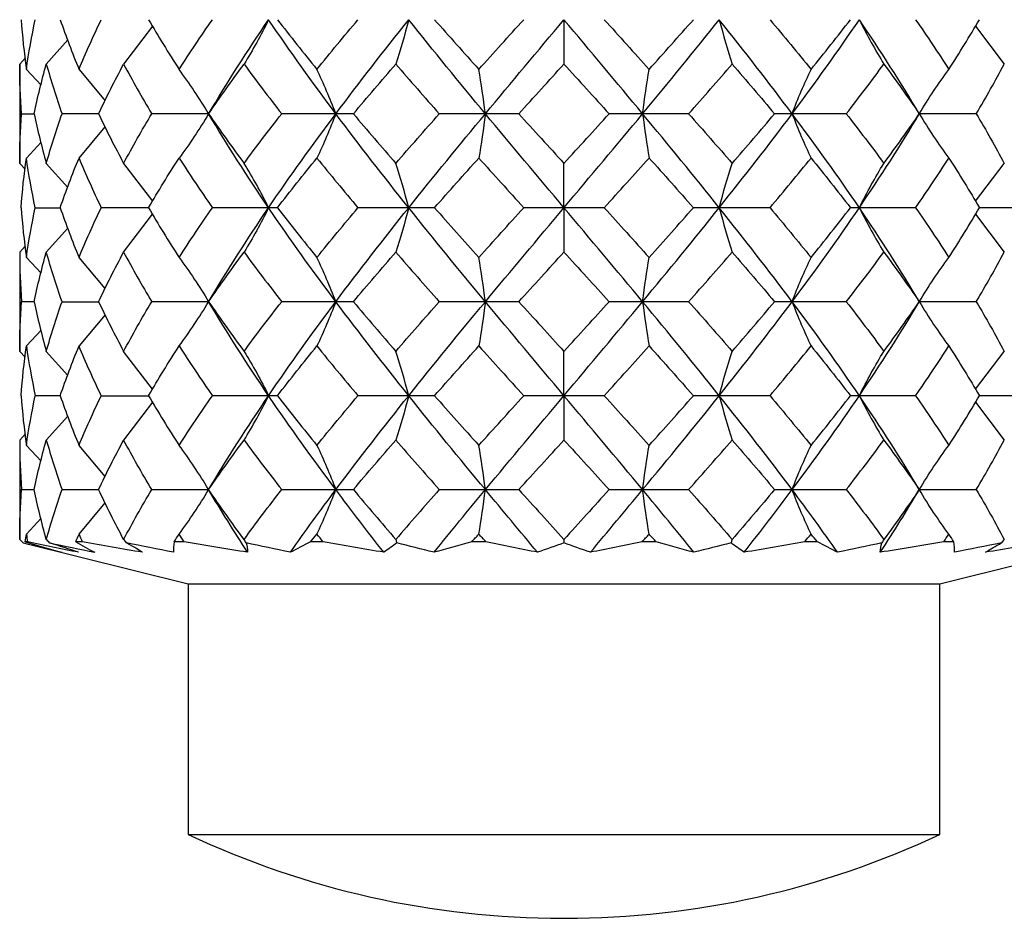
# Model space of a CAD drawing. Units: millimetres. Extents: x 12016 to 37473, y -9451 to -5016.
# Drawn here: x 12204 to 12210, y -7483 to -7478 of the extents above; entities that cross this region are included whole.
import ezdxf

# ---------------------------------------------------------------- set-up
doc = ezdxf.new("R2010")
doc.units = ezdxf.units.MM
doc.header["$LTSCALE"] = 10

msp = doc.modelspace()

# ---------------------------------------------------------------- linework, layer by layer
at = {"color": 7, "linetype": 'Continuous', "lineweight": 25}
for p, q in [((12205.209241, -7478.109108), (12205.036493, -7478.335689)), ((12210.13611, -7478.109108), (12210.308857, -7478.335689)), ((12204.573658, -7478.335689), (12204.702623, -7478.191797)), ((12204.447236, -7478.300607), (12204.414175, -7478.335689)), ((12204.414175, -7478.335689), (12204.414175, -7478.930247)), ((12204.542559, -7478.462893), (12204.454293, -7478.367921)), ((12204.76933, -7478.367921), (12204.926221, -7478.555049)), ((12204.425401, -7478.633604), (12204.500824, -7478.633604)), ((12204.88673, -7478.633604), (12204.667843, -7478.633604)), ((12205.545344, -7478.633604), (12205.20442, -7478.633604)), ((12206.306845, -7478.633604), (12205.982606, -7478.633604)), ((12206.412196, -7478.633604), (12206.306845, -7478.633604)), ((12207.202042, -7478.633604), (12206.926228, -7478.633604)), ((12207.402433, -7478.633604), (12207.202042, -7478.633604)), ((12208.143308, -7478.633604), (12207.942918, -7478.633604)), ((12208.419122, -7478.633604), (12208.143308, -7478.633604)), ((12209.038506, -7478.633604), (12208.933154, -7478.633604)), ((12209.362745, -7478.633604), (12209.038506, -7478.633604)), ((12210.140931, -7478.633604), (12209.800006, -7478.633604)), ((12204.76933, -7478.898181), (12204.926223, -7478.711829)), ((12204.542562, -7478.8036), (12204.454293, -7478.898181)), ((12204.447248, -7478.965339), (12204.414175, -7478.930247)), ((12204.70264, -7479.074146), (12204.573658, -7478.930247)), ((12205.036493, -7478.930247), (12205.209248, -7479.156817)), ((12210.136103, -7479.156817), (12210.308857, -7478.930247)), ((12204.507655, -7479.195506), (12204.656645, -7479.195506)), ((12205.185415, -7479.195506), (12204.90202, -7479.195506)), ((12205.904323, -7479.195506), (12205.567596, -7479.195506)), ((12205.957656, -7479.195506), (12205.904323, -7479.195506)), ((12206.742998, -7479.195506), (12206.439231, -7479.195506)), ((12206.897774, -7479.195506), (12206.742998, -7479.195506)), ((12207.672675, -7479.195506), (12207.431605, -7479.195506)), ((12207.913746, -7479.195506), (12207.672675, -7479.195506)), ((12208.602353, -7479.195506), (12208.447576, -7479.195506)), ((12208.906119, -7479.195506), (12208.602353, -7479.195506)), ((12209.441027, -7479.195506), (12209.387695, -7479.195506)), ((12209.777755, -7479.195506), (12209.441027, -7479.195506)), ((12210.44333, -7479.195506), (12210.159935, -7479.195506)), ((12205.036493, -7479.461241), (12205.209245, -7479.234269)), ((12210.136106, -7479.234269), (12210.308857, -7479.461241)), ((12204.702633, -7479.317093), (12204.573658, -7479.461241)), ((12204.414175, -7479.461241), (12204.447243, -7479.426091)), ((12204.414175, -7479.461241), (12204.414175, -7480.055324)), ((12204.542549, -7479.588004), (12204.454293, -7479.49343)), ((12204.926213, -7479.679785), (12204.76933, -7479.49343)), ((12204.500824, -7479.758029), (12204.425401, -7479.758029)), ((12204.667843, -7479.758029), (12204.88673, -7479.758029)), ((12205.545344, -7479.758029), (12205.20442, -7479.758029)), ((12205.545344, -7479.758029), (12205.545344, -7479.758029)), ((12206.306845, -7479.758029), (12205.982606, -7479.758029)), ((12206.412196, -7479.758029), (12206.306845, -7479.758029)), ((12207.202042, -7479.758029), (12206.926228, -7479.758029)), ((12207.402433, -7479.758029), (12207.202042, -7479.758029)), ((12208.143308, -7479.758029), (12207.942918, -7479.758029)), ((12208.419122, -7479.758029), (12208.143308, -7479.758029)), ((12209.038506, -7479.758029), (12208.933154, -7479.758029)), ((12209.362745, -7479.758029), (12209.038506, -7479.758029)), ((12209.800006, -7479.758029), (12209.800006, -7479.758029)), ((12210.140931, -7479.758029), (12209.800006, -7479.758029)), ((12204.926215, -7479.83641), (12204.76933, -7480.023102)), ((12204.454293, -7480.023102), (12204.542552, -7479.928355)), ((12204.447241, -7480.090471), (12204.414175, -7480.055324)), ((12204.70263, -7480.199471), (12204.573658, -7480.055324)), ((12205.209244, -7480.282298), (12205.036493, -7480.055324)), ((12210.136107, -7480.282298), (12210.308857, -7480.055324)), ((12204.656645, -7480.321063), (12204.507655, -7480.321063)), ((12204.90202, -7480.321063), (12205.185415, -7480.321063)), ((12205.904323, -7480.321063), (12205.567596, -7480.321063)), ((12205.957656, -7480.321063), (12205.904323, -7480.321063)), ((12206.742998, -7480.321063), (12206.439231, -7480.321063)), ((12206.897774, -7480.321063), (12206.742998, -7480.321063)), ((12207.672675, -7480.321063), (12207.431605, -7480.321063)), ((12207.913746, -7480.321063), (12207.672675, -7480.321063)), ((12208.602353, -7480.321063), (12208.447576, -7480.321063)), ((12208.906119, -7480.321063), (12208.602353, -7480.321063)), ((12209.441027, -7480.321063), (12209.387695, -7480.321063)), ((12209.777755, -7480.321063), (12209.441027, -7480.321063)), ((12210.44333, -7480.321063), (12210.159935, -7480.321063)), ((12205.209247, -7480.359685), (12205.036493, -7480.585853)), ((12210.136103, -7480.359685), (12210.308857, -7480.585853)), ((12204.573658, -7480.585853), (12204.702639, -7480.442211)), ((12204.414175, -7480.585853), (12204.447247, -7480.550825)), ((12204.414175, -7480.585853), (12204.414175, -7481.180885)), ((12204.542573, -7480.712637), (12204.454293, -7480.617878)), ((12204.926231, -7480.804568), (12204.76933, -7480.617878)), ((12204.425401, -7480.882921), (12204.500824, -7480.882921)), ((12204.667843, -7480.882921), (12204.88673, -7480.882921)), ((12205.20442, -7480.882921), (12205.545344, -7480.882921)), ((12205.545344, -7480.882921), (12205.545344, -7480.882921)), ((12205.982606, -7480.882921), (12206.306845, -7480.882921)), ((12206.306845, -7480.882921), (12206.412196, -7480.882921)), ((12206.926228, -7480.882921), (12207.202042, -7480.882921)), ((12207.202042, -7480.882921), (12207.402433, -7480.882921)), ((12207.942918, -7480.882921), (12208.143308, -7480.882921)), ((12208.143308, -7480.882921), (12208.419122, -7480.882921)), ((12208.933154, -7480.882921), (12209.038506, -7480.882921)), ((12209.038506, -7480.882921), (12209.362745, -7480.882921)), ((12209.800006, -7480.882921), (12209.800006, -7480.882921)), ((12209.800006, -7480.882921), (12210.140931, -7480.882921)), ((12204.76933, -7481.148677), (12204.926223, -7480.961495)), ((12204.454293, -7481.148677), (12204.542563, -7481.053675)), ((12204.435087, -7481.200893), (12205.422675, -7481.445709)), ((12204.461254, -7481.195709), (12204.447885, -7481.195709)), ((12204.788981, -7481.195709), (12204.75018, -7481.195709)), ((12205.398983, -7481.195709), (12205.338549, -7481.195709)), ((12206.23155, -7481.195709), (12206.155399, -7481.195709)), ((12207.205184, -7481.195709), (12207.12077, -7481.195709)), ((12208.22458, -7481.195709), (12208.140166, -7481.195709)), ((12209.189952, -7481.195709), (12209.1138, -7481.195709)), ((12209.922675, -7481.445709), (12210.910263, -7481.200893)), ((12210.006801, -7481.195709), (12209.946368, -7481.195709)), ((12205.422675, -7481.445709), (12205.422675, -7482.945709)), ((12205.422675, -7481.445709), (12209.922675, -7481.445709)), ((12209.922675, -7482.945709), (12209.922675, -7481.445709)), ((12205.422675, -7482.945709), (12209.922675, -7482.945709)), ((12207.664061, -7483.448216), (12207.681289, -7483.448216))]:
    msp.add_line(p, q, dxfattribs=at)
for centre, start, end in [((12207.664061, -7478.198216), 244.7270713, 270), ((12207.681289, -7478.198216), 270, 295.2729287)]:
    msp.add_arc(centre, 5.25, start, end, dxfattribs=at)
for points in [[(12204.423105, -7478.070405), (12204.429767, -7478.169151), (12204.440173, -7478.268493), (12204.454293, -7478.367921)], [(12204.454293, -7478.367921), (12204.468413, -7478.268493), (12204.486239, -7478.169151), (12204.507655, -7478.070405)], [(12204.656645, -7478.070405), (12204.690734, -7478.169151), (12204.728352, -7478.268493), (12204.76933, -7478.367921)], [(12204.76933, -7478.367921), (12204.810308, -7478.268493), (12204.854622, -7478.169151), (12204.90202, -7478.070405)], [(12205.185415, -7478.070405), (12205.243593, -7478.169151), (12205.304743, -7478.268493), (12205.368568, -7478.367921)], [(12205.368568, -7478.367921), (12205.432393, -7478.268493), (12205.498855, -7478.169151), (12205.567596, -7478.070405)], [(12205.545344, -7478.633604), (12205.656696, -7478.446049), (12205.777105, -7478.25716), (12205.904323, -7478.070405)], [(12205.904323, -7478.070405), (12205.85825, -7478.163497), (12205.809257, -7478.251907), (12205.757377, -7478.335689)], [(12206.306845, -7478.633604), (12206.166534, -7478.446049), (12206.031542, -7478.25716), (12205.904323, -7478.070405)], [(12205.957656, -7478.070405), (12206.034228, -7478.169151), (12206.112923, -7478.268493), (12206.193347, -7478.367921)], [(12206.193347, -7478.367921), (12206.273771, -7478.268493), (12206.355877, -7478.169151), (12206.439231, -7478.070405)], [(12206.306845, -7478.633604), (12206.447156, -7478.446049), (12206.593443, -7478.25716), (12206.742998, -7478.070405)], [(12206.742998, -7478.070405), (12206.718775, -7478.163497), (12206.693018, -7478.251907), (12206.665743, -7478.335689)], [(12207.202042, -7478.633604), (12207.046506, -7478.446049), (12206.892552, -7478.25716), (12206.742998, -7478.070405)], [(12206.897774, -7478.070405), (12206.985246, -7478.169151), (12207.073783, -7478.268493), (12207.162934, -7478.367921)], [(12207.162934, -7478.367921), (12207.252084, -7478.268493), (12207.341796, -7478.169151), (12207.431605, -7478.070405)], [(12207.202042, -7478.633604), (12207.357578, -7478.446049), (12207.515424, -7478.25716), (12207.672675, -7478.070405)], [(12207.672675, -7478.070405), (12207.672675, -7478.163497), (12207.672675, -7478.251907), (12207.672675, -7478.335689)], [(12208.143308, -7478.633604), (12207.987772, -7478.446049), (12207.829926, -7478.25716), (12207.672675, -7478.070405)], [(12207.913746, -7478.070405), (12208.003554, -7478.169151), (12208.093266, -7478.268493), (12208.182417, -7478.367921)], [(12208.143308, -7478.633604), (12208.298844, -7478.446049), (12208.452798, -7478.25716), (12208.602353, -7478.070405)], [(12208.182417, -7478.367921), (12208.271567, -7478.268493), (12208.360104, -7478.169151), (12208.447576, -7478.070405)], [(12208.602353, -7478.070405), (12208.626575, -7478.163497), (12208.652332, -7478.251907), (12208.679607, -7478.335689)], [(12209.038506, -7478.633604), (12208.898194, -7478.446049), (12208.751907, -7478.25716), (12208.602353, -7478.070405)], [(12208.906119, -7478.070405), (12208.989473, -7478.169151), (12209.071579, -7478.268493), (12209.152003, -7478.367921)], [(12209.038506, -7478.633604), (12209.178817, -7478.446049), (12209.313809, -7478.25716), (12209.441027, -7478.070405)], [(12209.152003, -7478.367921), (12209.232427, -7478.268493), (12209.311122, -7478.169151), (12209.387695, -7478.070405)], [(12209.441027, -7478.070405), (12209.487101, -7478.163497), (12209.536094, -7478.251907), (12209.587973, -7478.335689)], [(12209.800006, -7478.633604), (12209.688654, -7478.446049), (12209.568246, -7478.25716), (12209.441027, -7478.070405)], [(12209.777755, -7478.070405), (12209.846495, -7478.169151), (12209.912958, -7478.268493), (12209.976783, -7478.367921)], [(12209.976783, -7478.367921), (12210.040607, -7478.268493), (12210.101757, -7478.169151), (12210.159935, -7478.070405)], [(12204.425401, -7478.633604), (12204.417926, -7478.534502), (12204.414175, -7478.435026), (12204.414175, -7478.335689)], [(12204.500824, -7478.633604), (12204.521469, -7478.534502), (12204.545786, -7478.435026), (12204.573658, -7478.335689)], [(12204.573658, -7478.335689), (12204.601529, -7478.435026), (12204.632981, -7478.534502), (12204.667843, -7478.633604)], [(12204.88673, -7478.633604), (12204.933474, -7478.534502), (12204.983479, -7478.435026), (12205.036493, -7478.335689)], [(12205.036493, -7478.335689), (12205.089508, -7478.435026), (12205.145582, -7478.534502), (12205.20442, -7478.633604)], [(12205.545344, -7478.633604), (12205.613611, -7478.534502), (12205.684409, -7478.435026), (12205.757377, -7478.335689)], [(12205.757377, -7478.335689), (12205.830345, -7478.435026), (12205.905553, -7478.534502), (12205.982606, -7478.633604)], [(12206.412196, -7478.633604), (12206.495304, -7478.534502), (12206.579964, -7478.435026), (12206.665743, -7478.335689)], [(12206.665743, -7478.335689), (12206.751523, -7478.435026), (12206.838501, -7478.534502), (12206.926228, -7478.633604)], [(12207.402433, -7478.633604), (12207.492245, -7478.534502), (12207.582481, -7478.435026), (12207.672675, -7478.335689)], [(12207.672675, -7478.335689), (12207.762869, -7478.435026), (12207.853105, -7478.534502), (12207.942918, -7478.633604)], [(12208.419122, -7478.633604), (12208.506849, -7478.534502), (12208.593828, -7478.435026), (12208.679607, -7478.335689)], [(12208.679607, -7478.335689), (12208.765387, -7478.435026), (12208.850047, -7478.534502), (12208.933154, -7478.633604)], [(12209.362745, -7478.633604), (12209.439798, -7478.534502), (12209.515005, -7478.435026), (12209.587973, -7478.335689)], [(12209.587973, -7478.335689), (12209.660942, -7478.435026), (12209.731739, -7478.534502), (12209.800006, -7478.633604)], [(12210.140931, -7478.633604), (12210.199768, -7478.534502), (12210.255842, -7478.435026), (12210.308857, -7478.335689)], [(12205.545344, -7478.633604), (12205.489964, -7478.540325), (12205.431026, -7478.45178), (12205.368568, -7478.367921)], [(12206.306845, -7478.633604), (12206.271289, -7478.540325), (12206.233448, -7478.45178), (12206.193347, -7478.367921)], [(12207.202042, -7478.633604), (12207.18979, -7478.540325), (12207.176751, -7478.45178), (12207.162934, -7478.367921)], [(12208.143308, -7478.633604), (12208.15556, -7478.540325), (12208.168599, -7478.45178), (12208.182417, -7478.367921)], [(12209.038506, -7478.633604), (12209.074062, -7478.540325), (12209.111902, -7478.45178), (12209.152003, -7478.367921)], [(12209.800006, -7478.633604), (12209.855386, -7478.540325), (12209.914324, -7478.45178), (12209.976783, -7478.367921)], [(12204.414175, -7478.930247), (12204.414175, -7478.831379), (12204.41791, -7478.732919), (12204.425401, -7478.633604)], [(12204.500824, -7478.633604), (12204.521514, -7478.732919), (12204.54579, -7478.831379), (12204.573658, -7478.930247)], [(12204.573658, -7478.930247), (12204.601525, -7478.831379), (12204.632906, -7478.732919), (12204.667843, -7478.633604)], [(12204.88673, -7478.633604), (12204.933574, -7478.732919), (12204.983487, -7478.831379), (12205.036493, -7478.930247)], [(12205.036493, -7478.930247), (12205.0895, -7478.831379), (12205.145456, -7478.732919), (12205.20442, -7478.633604)], [(12205.545344, -7478.633604), (12205.49008, -7478.726689), (12205.431058, -7478.814752), (12205.368568, -7478.898181)], [(12205.545344, -7478.633604), (12205.613757, -7478.732919), (12205.684419, -7478.831379), (12205.757377, -7478.930247)], [(12205.904323, -7479.195506), (12205.776679, -7479.007303), (12205.656824, -7478.821375), (12205.545344, -7478.633604)], [(12205.757377, -7478.930247), (12205.830335, -7478.831379), (12205.905388, -7478.732919), (12205.982606, -7478.633604)], [(12205.904323, -7479.195506), (12206.031968, -7479.007303), (12206.166372, -7478.821375), (12206.306845, -7478.633604)], [(12206.306845, -7478.633604), (12206.271363, -7478.726689), (12206.233468, -7478.814752), (12206.193347, -7478.898181)], [(12206.742998, -7479.195506), (12206.592942, -7479.007303), (12206.447318, -7478.821375), (12206.306845, -7478.633604)], [(12206.412196, -7478.633604), (12206.495481, -7478.732919), (12206.579977, -7478.831379), (12206.665743, -7478.930247)], [(12206.665743, -7478.930247), (12206.75151, -7478.831379), (12206.838314, -7478.732919), (12206.926228, -7478.633604)], [(12206.742998, -7479.195506), (12206.893053, -7479.007303), (12207.046327, -7478.821375), (12207.202042, -7478.633604)], [(12207.202042, -7478.633604), (12207.189816, -7478.726689), (12207.176758, -7478.814752), (12207.162934, -7478.898181)], [(12207.672675, -7479.195506), (12207.514898, -7479.007303), (12207.357758, -7478.821375), (12207.202042, -7478.633604)], [(12207.402433, -7478.633604), (12207.492438, -7478.732919), (12207.582495, -7478.831379), (12207.672675, -7478.930247)], [(12207.672675, -7479.195506), (12207.830453, -7479.007303), (12207.987593, -7478.821375), (12208.143308, -7478.633604)], [(12207.672675, -7478.930247), (12207.762856, -7478.831379), (12207.852913, -7478.732919), (12207.942918, -7478.633604)], [(12208.143308, -7478.633604), (12208.155535, -7478.726689), (12208.168592, -7478.814752), (12208.182417, -7478.898181)], [(12208.602353, -7479.195506), (12208.452298, -7479.007303), (12208.299024, -7478.821375), (12208.143308, -7478.633604)], [(12208.419122, -7478.633604), (12208.507037, -7478.732919), (12208.59384, -7478.831379), (12208.679607, -7478.930247)], [(12208.602353, -7479.195506), (12208.752408, -7479.007303), (12208.898033, -7478.821375), (12209.038506, -7478.633604)], [(12208.679607, -7478.930247), (12208.765374, -7478.831379), (12208.849869, -7478.732919), (12208.933154, -7478.633604)], [(12209.038506, -7478.633604), (12209.073988, -7478.726689), (12209.111882, -7478.814752), (12209.152003, -7478.898181)], [(12209.441027, -7479.195506), (12209.313383, -7479.007303), (12209.178979, -7478.821375), (12209.038506, -7478.633604)], [(12209.362745, -7478.633604), (12209.439963, -7478.732919), (12209.515016, -7478.831379), (12209.587973, -7478.930247)], [(12209.441027, -7479.195506), (12209.568672, -7479.007303), (12209.688526, -7478.821375), (12209.800006, -7478.633604)], [(12209.587973, -7478.930247), (12209.660931, -7478.831379), (12209.731593, -7478.732919), (12209.800006, -7478.633604)], [(12209.800006, -7478.633604), (12209.85527, -7478.726689), (12209.914292, -7478.814752), (12209.976783, -7478.898181)], [(12210.140931, -7478.633604), (12210.199894, -7478.732919), (12210.25585, -7478.831379), (12210.308857, -7478.930247)], [(12204.423105, -7479.195506), (12204.429784, -7479.096077), (12204.440208, -7478.996799), (12204.454293, -7478.898181)], [(12204.507655, -7479.195506), (12204.486186, -7479.096077), (12204.468377, -7478.996799), (12204.454293, -7478.898181)], [(12204.656645, -7479.195506), (12204.690819, -7479.096077), (12204.728455, -7478.996799), (12204.76933, -7478.898181)], [(12204.76933, -7478.898181), (12204.810206, -7478.996799), (12204.854503, -7479.096077), (12204.90202, -7479.195506)], [(12205.185415, -7479.195506), (12205.24374, -7479.096077), (12205.304903, -7478.996799), (12205.368568, -7478.898181)], [(12205.368568, -7478.898181), (12205.432233, -7478.996799), (12205.498682, -7479.096077), (12205.567596, -7479.195506)], [(12205.904323, -7479.195506), (12205.858365, -7479.102239), (12205.809373, -7479.013835), (12205.757377, -7478.930247)], [(12205.957656, -7479.195506), (12206.034421, -7479.096077), (12206.113125, -7478.996799), (12206.193347, -7478.898181)], [(12206.193347, -7478.898181), (12206.273569, -7478.996799), (12206.355668, -7479.096077), (12206.439231, -7479.195506)], [(12206.742998, -7479.195506), (12206.718836, -7479.102239), (12206.693079, -7479.013835), (12206.665743, -7478.930247)], [(12206.897774, -7479.195506), (12206.985466, -7479.096077), (12207.074006, -7478.996799), (12207.162934, -7478.898181)], [(12207.162934, -7478.898181), (12207.251861, -7478.996799), (12207.341571, -7479.096077), (12207.431605, -7479.195506)], [(12207.672675, -7479.195506), (12207.672675, -7479.102239), (12207.672675, -7479.013835), (12207.672675, -7478.930247)], [(12207.913746, -7479.195506), (12208.00378, -7479.096077), (12208.09349, -7478.996799), (12208.182417, -7478.898181)], [(12208.182417, -7478.898181), (12208.271344, -7478.996799), (12208.359885, -7479.096077), (12208.447576, -7479.195506)], [(12208.602353, -7479.195506), (12208.626515, -7479.102239), (12208.652271, -7479.013835), (12208.679607, -7478.930247)], [(12208.906119, -7479.195506), (12208.989683, -7479.096077), (12209.071781, -7478.996799), (12209.152003, -7478.898181)], [(12209.152003, -7478.898181), (12209.232226, -7478.996799), (12209.31093, -7479.096077), (12209.387695, -7479.195506)], [(12209.441027, -7479.195506), (12209.486986, -7479.102239), (12209.535978, -7479.013835), (12209.587973, -7478.930247)], [(12209.777755, -7479.195506), (12209.846668, -7479.096077), (12209.913118, -7478.996799), (12209.976783, -7478.898181)], [(12209.976783, -7478.898181), (12210.040447, -7478.996799), (12210.101611, -7479.096077), (12210.159935, -7479.195506)], [(12204.423105, -7479.195506), (12204.429777, -7479.294836), (12204.440194, -7479.394315), (12204.454293, -7479.49343)], [(12204.454293, -7479.49343), (12204.468392, -7479.394315), (12204.486207, -7479.294836), (12204.507655, -7479.195506)], [(12204.656645, -7479.195506), (12204.690785, -7479.294836), (12204.728414, -7479.394315), (12204.76933, -7479.49343)], [(12204.76933, -7479.49343), (12204.810247, -7479.394315), (12204.854551, -7479.294836), (12204.90202, -7479.195506)], [(12205.185415, -7479.195506), (12205.243681, -7479.294836), (12205.304839, -7479.394315), (12205.368568, -7479.49343)], [(12205.368568, -7479.49343), (12205.432296, -7479.394315), (12205.498752, -7479.294836), (12205.567596, -7479.195506)], [(12205.545344, -7479.758029), (12205.656535, -7479.57151), (12205.776749, -7479.383606), (12205.904323, -7479.195506)], [(12205.904323, -7479.195506), (12205.858323, -7479.288858), (12205.809331, -7479.37742), (12205.757377, -7479.461241)], [(12206.306845, -7479.758029), (12206.166736, -7479.57151), (12206.031898, -7479.383606), (12205.904323, -7479.195506)], [(12205.957656, -7479.195506), (12206.034344, -7479.294836), (12206.113044, -7479.394315), (12206.193347, -7479.49343)], [(12206.193347, -7479.49343), (12206.27365, -7479.394315), (12206.355752, -7479.294836), (12206.439231, -7479.195506)], [(12206.306845, -7479.758029), (12206.446954, -7479.57151), (12206.593025, -7479.383606), (12206.742998, -7479.195506)], [(12206.742998, -7479.195506), (12206.718814, -7479.288858), (12206.693057, -7479.37742), (12206.665743, -7479.461241)], [(12207.202042, -7479.758029), (12207.04673, -7479.57151), (12206.89297, -7479.383606), (12206.742998, -7479.195506)], [(12206.897774, -7479.195506), (12206.985378, -7479.294836), (12207.073917, -7479.394315), (12207.162934, -7479.49343)], [(12207.162934, -7479.49343), (12207.25195, -7479.394315), (12207.341661, -7479.294836), (12207.431605, -7479.195506)], [(12207.202042, -7479.758029), (12207.357354, -7479.57151), (12207.514985, -7479.383606), (12207.672675, -7479.195506)], [(12207.672675, -7479.195506), (12207.672675, -7479.288858), (12207.672675, -7479.37742), (12207.672675, -7479.461241)], [(12208.143308, -7479.758029), (12207.987997, -7479.57151), (12207.830366, -7479.383606), (12207.672675, -7479.195506)], [(12207.913746, -7479.195506), (12208.003689, -7479.294836), (12208.0934, -7479.394315), (12208.182417, -7479.49343)], [(12208.143308, -7479.758029), (12208.29862, -7479.57151), (12208.45238, -7479.383606), (12208.602353, -7479.195506)], [(12208.182417, -7479.49343), (12208.271433, -7479.394315), (12208.359973, -7479.294836), (12208.447576, -7479.195506)], [(12208.602353, -7479.195506), (12208.626536, -7479.288858), (12208.652293, -7479.37742), (12208.679607, -7479.461241)], [(12209.038506, -7479.758029), (12208.898397, -7479.57151), (12208.752325, -7479.383606), (12208.602353, -7479.195506)], [(12208.906119, -7479.195506), (12208.989599, -7479.294836), (12209.0717, -7479.394315), (12209.152003, -7479.49343)], [(12209.038506, -7479.758029), (12209.178614, -7479.57151), (12209.313453, -7479.383606), (12209.441027, -7479.195506)], [(12209.152003, -7479.49343), (12209.232306, -7479.394315), (12209.311007, -7479.294836), (12209.387695, -7479.195506)], [(12209.441027, -7479.195506), (12209.487027, -7479.288858), (12209.536019, -7479.37742), (12209.587973, -7479.461241)], [(12209.800006, -7479.758029), (12209.688815, -7479.57151), (12209.568601, -7479.383606), (12209.441027, -7479.195506)], [(12209.777755, -7479.195506), (12209.846599, -7479.294836), (12209.913054, -7479.394315), (12209.976783, -7479.49343)], [(12209.976783, -7479.49343), (12210.040511, -7479.394315), (12210.101669, -7479.294836), (12210.159935, -7479.195506)], [(12204.414175, -7479.461241), (12204.414175, -7479.560618), (12204.417928, -7479.659346), (12204.425401, -7479.758029)], [(12204.500824, -7479.758029), (12204.521466, -7479.659346), (12204.545747, -7479.560618), (12204.573658, -7479.461241)], [(12204.667843, -7479.758029), (12204.632986, -7479.659346), (12204.601568, -7479.560618), (12204.573658, -7479.461241)], [(12204.88673, -7479.758029), (12204.933467, -7479.659346), (12204.983404, -7479.560618), (12205.036493, -7479.461241)], [(12205.036493, -7479.461241), (12205.089582, -7479.560618), (12205.145591, -7479.659346), (12205.20442, -7479.758029)], [(12205.545344, -7479.758029), (12205.613601, -7479.659346), (12205.684306, -7479.560618), (12205.757377, -7479.461241)], [(12205.757377, -7479.461241), (12205.830448, -7479.560618), (12205.905564, -7479.659346), (12205.982606, -7479.758029)], [(12206.412196, -7479.758029), (12206.495291, -7479.659346), (12206.579844, -7479.560618), (12206.665743, -7479.461241)], [(12206.665743, -7479.461241), (12206.751643, -7479.560618), (12206.838515, -7479.659346), (12206.926228, -7479.758029)], [(12207.402433, -7479.758029), (12207.492232, -7479.659346), (12207.582355, -7479.560618), (12207.672675, -7479.461241)], [(12207.672675, -7479.461241), (12207.762995, -7479.560618), (12207.853119, -7479.659346), (12207.942918, -7479.758029)], [(12208.419122, -7479.758029), (12208.506836, -7479.659346), (12208.593707, -7479.560618), (12208.679607, -7479.461241)], [(12208.679607, -7479.461241), (12208.765507, -7479.560618), (12208.850059, -7479.659346), (12208.933154, -7479.758029)], [(12209.362745, -7479.758029), (12209.439786, -7479.659346), (12209.514903, -7479.560618), (12209.587973, -7479.461241)], [(12209.587973, -7479.461241), (12209.661044, -7479.560618), (12209.73175, -7479.659346), (12209.800006, -7479.758029)], [(12210.140931, -7479.758029), (12210.199759, -7479.659346), (12210.255768, -7479.560618), (12210.308857, -7479.461241)], [(12205.368568, -7479.49343), (12205.430935, -7479.57703), (12205.489951, -7479.665109), (12205.545344, -7479.758029)], [(12206.306845, -7479.758029), (12206.27128, -7479.665109), (12206.23339, -7479.57703), (12206.193347, -7479.49343)], [(12207.202042, -7479.758029), (12207.189787, -7479.665109), (12207.176731, -7479.57703), (12207.162934, -7479.49343)], [(12208.143308, -7479.758029), (12208.155563, -7479.665109), (12208.168619, -7479.57703), (12208.182417, -7479.49343)], [(12209.038506, -7479.758029), (12209.07407, -7479.665109), (12209.111961, -7479.57703), (12209.152003, -7479.49343)], [(12209.800006, -7479.758029), (12209.855399, -7479.665109), (12209.914415, -7479.57703), (12209.976783, -7479.49343)], [(12204.414175, -7480.055324), (12204.414175, -7479.955895), (12204.417934, -7479.856627), (12204.425401, -7479.758029)], [(12204.500824, -7479.758029), (12204.521449, -7479.856627), (12204.545758, -7479.955895), (12204.573658, -7480.055324)], [(12204.573658, -7480.055324), (12204.601557, -7479.955895), (12204.633016, -7479.856627), (12204.667843, -7479.758029)], [(12204.88673, -7479.758029), (12204.933427, -7479.856627), (12204.983425, -7479.955895), (12205.036493, -7480.055324)], [(12205.036493, -7480.055324), (12205.089561, -7479.955895), (12205.145641, -7479.856627), (12205.20442, -7479.758029)], [(12205.368568, -7480.023102), (12205.430962, -7479.939371), (12205.489902, -7479.851032), (12205.545344, -7479.758029)], [(12205.545344, -7479.758029), (12205.613543, -7479.856627), (12205.684335, -7479.955895), (12205.757377, -7480.055324)], [(12205.904323, -7480.321063), (12205.776863, -7480.133296), (12205.656485, -7479.944462), (12205.545344, -7479.758029)], [(12205.757377, -7480.055324), (12205.830419, -7479.955895), (12205.90563, -7479.856627), (12205.982606, -7479.758029)], [(12205.904323, -7480.321063), (12206.031784, -7480.133296), (12206.1668, -7479.944462), (12206.306845, -7479.758029)], [(12206.306845, -7479.758029), (12206.271248, -7479.851032), (12206.233407, -7479.939371), (12206.193347, -7480.023102)], [(12206.742998, -7480.321063), (12206.593159, -7480.133296), (12206.44689, -7479.944462), (12206.306845, -7479.758029)], [(12206.412196, -7479.758029), (12206.49522, -7479.856627), (12206.579878, -7479.955895), (12206.665743, -7480.055324)], [(12206.665743, -7480.055324), (12206.751609, -7479.955895), (12206.838589, -7479.856627), (12206.926228, -7479.758029)], [(12206.742998, -7480.321063), (12206.892836, -7480.133296), (12207.046801, -7479.944462), (12207.202042, -7479.758029)], [(12207.202042, -7479.758029), (12207.189776, -7479.851032), (12207.176737, -7479.939371), (12207.162934, -7480.023102)], [(12207.672675, -7480.321063), (12207.515126, -7480.133296), (12207.357283, -7479.944462), (12207.202042, -7479.758029)], [(12207.402433, -7479.758029), (12207.492155, -7479.856627), (12207.582391, -7479.955895), (12207.672675, -7480.055324)], [(12207.672675, -7480.321063), (12207.830225, -7480.133296), (12207.988067, -7479.944462), (12208.143308, -7479.758029)], [(12207.672675, -7480.055324), (12207.76296, -7479.955895), (12207.853195, -7479.856627), (12207.942918, -7479.758029)], [(12208.143308, -7479.758029), (12208.155574, -7479.851032), (12208.168613, -7479.939371), (12208.182417, -7480.023102)], [(12208.602353, -7480.321063), (12208.452514, -7480.133296), (12208.298549, -7479.944462), (12208.143308, -7479.758029)], [(12208.419122, -7479.758029), (12208.506761, -7479.856627), (12208.593741, -7479.955895), (12208.679607, -7480.055324)], [(12208.602353, -7480.321063), (12208.752192, -7480.133296), (12208.898461, -7479.944462), (12209.038506, -7479.758029)], [(12208.679607, -7480.055324), (12208.765473, -7479.955895), (12208.85013, -7479.856627), (12208.933154, -7479.758029)], [(12209.038506, -7479.758029), (12209.074102, -7479.851032), (12209.111944, -7479.939371), (12209.152003, -7480.023102)], [(12209.441027, -7480.321063), (12209.313567, -7480.133296), (12209.178551, -7479.944462), (12209.038506, -7479.758029)], [(12209.362745, -7479.758029), (12209.43972, -7479.856627), (12209.514932, -7479.955895), (12209.587973, -7480.055324)], [(12209.441027, -7480.321063), (12209.568488, -7480.133296), (12209.688866, -7479.944462), (12209.800006, -7479.758029)], [(12209.587973, -7480.055324), (12209.661015, -7479.955895), (12209.731808, -7479.856627), (12209.800006, -7479.758029)], [(12209.800006, -7479.758029), (12209.855449, -7479.851032), (12209.914388, -7479.939371), (12209.976783, -7480.023102)], [(12210.140931, -7479.758029), (12210.199709, -7479.856627), (12210.255789, -7479.955895), (12210.308857, -7480.055324)], [(12204.423105, -7480.321063), (12204.429774, -7480.22187), (12204.440187, -7480.122379), (12204.454293, -7480.023102)], [(12204.454293, -7480.023102), (12204.468399, -7480.122379), (12204.486218, -7480.22187), (12204.507655, -7480.321063)], [(12204.656645, -7480.321063), (12204.690768, -7480.22187), (12204.728394, -7480.122379), (12204.76933, -7480.023102)], [(12204.90202, -7480.321063), (12204.854574, -7480.22187), (12204.810267, -7480.122379), (12204.76933, -7480.023102)], [(12205.185415, -7480.321063), (12205.243652, -7480.22187), (12205.304807, -7480.122379), (12205.368568, -7480.023102)], [(12205.368568, -7480.023102), (12205.432329, -7480.122379), (12205.498786, -7480.22187), (12205.567596, -7480.321063)], [(12205.757377, -7480.055324), (12205.809308, -7480.139183), (12205.8583, -7480.227747), (12205.904323, -7480.321063)], [(12205.957656, -7480.321063), (12206.034305, -7480.22187), (12206.113004, -7480.122379), (12206.193347, -7480.023102)], [(12206.193347, -7480.023102), (12206.27369, -7480.122379), (12206.355793, -7480.22187), (12206.439231, -7480.321063)], [(12206.742998, -7480.321063), (12206.718802, -7480.227747), (12206.693045, -7480.139183), (12206.665743, -7480.055324)], [(12206.897774, -7480.321063), (12206.985334, -7480.22187), (12207.073872, -7480.122379), (12207.162934, -7480.023102)], [(12207.162934, -7480.023102), (12207.251995, -7480.122379), (12207.341706, -7480.22187), (12207.431605, -7480.321063)], [(12207.672675, -7480.321063), (12207.672675, -7480.227747), (12207.672675, -7480.139183), (12207.672675, -7480.055324)], [(12207.913746, -7480.321063), (12208.003644, -7480.22187), (12208.093356, -7480.122379), (12208.182417, -7480.023102)], [(12208.182417, -7480.023102), (12208.271478, -7480.122379), (12208.360017, -7480.22187), (12208.447576, -7480.321063)], [(12208.602353, -7480.321063), (12208.626548, -7480.227747), (12208.652305, -7480.139183), (12208.679607, -7480.055324)], [(12208.906119, -7480.321063), (12208.989557, -7480.22187), (12209.07166, -7480.122379), (12209.152003, -7480.023102)], [(12209.152003, -7480.023102), (12209.232346, -7480.122379), (12209.311045, -7480.22187), (12209.387695, -7480.321063)], [(12209.441027, -7480.321063), (12209.48705, -7480.227747), (12209.536042, -7480.139183), (12209.587973, -7480.055324)], [(12209.777755, -7480.321063), (12209.846564, -7480.22187), (12209.913022, -7480.122379), (12209.976783, -7480.023102)], [(12209.976783, -7480.023102), (12210.040543, -7480.122379), (12210.101699, -7480.22187), (12210.159935, -7480.321063)], [(12204.423105, -7480.321063), (12204.429787, -7480.420447), (12204.440198, -7480.519225), (12204.454293, -7480.617878)], [(12204.454293, -7480.617878), (12204.468387, -7480.519225), (12204.486177, -7480.420447), (12204.507655, -7480.321063)], [(12204.656645, -7480.321063), (12204.690834, -7480.420447), (12204.728427, -7480.519225), (12204.76933, -7480.617878)], [(12204.76933, -7480.617878), (12204.810234, -7480.519225), (12204.854483, -7480.420447), (12204.90202, -7480.321063)], [(12205.185415, -7480.321063), (12205.243764, -7480.420447), (12205.304859, -7480.519225), (12205.368568, -7480.617878)], [(12205.368568, -7480.617878), (12205.432277, -7480.519225), (12205.498653, -7480.420447), (12205.567596, -7480.321063)], [(12205.545344, -7480.882921), (12205.656894, -7480.694813), (12205.77673, -7480.509027), (12205.904323, -7480.321063)], [(12205.757377, -7480.585853), (12205.809381, -7480.502444), (12205.858383, -7480.414212), (12205.904323, -7480.321063)], [(12206.306845, -7480.882921), (12206.166284, -7480.694813), (12206.031917, -7480.509027), (12205.904323, -7480.321063)], [(12205.957656, -7480.321063), (12206.034453, -7480.420447), (12206.113069, -7480.519225), (12206.193347, -7480.617878)], [(12206.193347, -7480.617878), (12206.273625, -7480.519225), (12206.355632, -7480.420447), (12206.439231, -7480.321063)], [(12206.306845, -7480.882921), (12206.447405, -7480.694813), (12206.593002, -7480.509027), (12206.742998, -7480.321063)], [(12206.742998, -7480.321063), (12206.718845, -7480.414212), (12206.693084, -7480.502444), (12206.665743, -7480.585853)], [(12207.202042, -7480.882921), (12207.04623, -7480.694813), (12206.892993, -7480.509027), (12206.742998, -7480.321063)], [(12206.897774, -7480.321063), (12206.985503, -7480.420447), (12207.073945, -7480.519225), (12207.162934, -7480.617878)], [(12207.162934, -7480.617878), (12207.251922, -7480.519225), (12207.341533, -7480.420447), (12207.431605, -7480.321063)], [(12207.202042, -7480.882921), (12207.357855, -7480.694813), (12207.514961, -7480.509027), (12207.672675, -7480.321063)], [(12207.672675, -7480.321063), (12207.672675, -7480.414212), (12207.672675, -7480.502444), (12207.672675, -7480.585853)], [(12208.143308, -7480.882921), (12207.987496, -7480.694813), (12207.83039, -7480.509027), (12207.672675, -7480.321063)], [(12207.913746, -7480.321063), (12208.003818, -7480.420447), (12208.093428, -7480.519225), (12208.182417, -7480.617878)], [(12208.143308, -7480.882921), (12208.299121, -7480.694813), (12208.452358, -7480.509027), (12208.602353, -7480.321063)], [(12208.182417, -7480.617878), (12208.271405, -7480.519225), (12208.359848, -7480.420447), (12208.447576, -7480.321063)], [(12208.602353, -7480.321063), (12208.626505, -7480.414212), (12208.652267, -7480.502444), (12208.679607, -7480.585853)], [(12209.038506, -7480.882921), (12208.897945, -7480.694813), (12208.752348, -7480.509027), (12208.602353, -7480.321063)], [(12208.906119, -7480.321063), (12208.989718, -7480.420447), (12209.071726, -7480.519225), (12209.152003, -7480.617878)], [(12209.038506, -7480.882921), (12209.179066, -7480.694813), (12209.313434, -7480.509027), (12209.441027, -7480.321063)], [(12209.152003, -7480.617878), (12209.232281, -7480.519225), (12209.310897, -7480.420447), (12209.387695, -7480.321063)], [(12209.441027, -7480.321063), (12209.486968, -7480.414212), (12209.535969, -7480.502444), (12209.587973, -7480.585853)], [(12209.800006, -7480.882921), (12209.688457, -7480.694813), (12209.568621, -7480.509027), (12209.441027, -7480.321063)], [(12209.777755, -7480.321063), (12209.846697, -7480.420447), (12209.913074, -7480.519225), (12209.976783, -7480.617878)], [(12209.976783, -7480.617878), (12210.040491, -7480.519225), (12210.101586, -7480.420447), (12210.159935, -7480.321063)], [(12204.414175, -7480.585853), (12204.414175, -7480.684311), (12204.417911, -7480.783503), (12204.425401, -7480.882921)], [(12204.500824, -7480.882921), (12204.521511, -7480.783503), (12204.545842, -7480.684311), (12204.573658, -7480.585853)], [(12204.573658, -7480.585853), (12204.601473, -7480.684311), (12204.632911, -7480.783503), (12204.667843, -7480.882921)], [(12204.88673, -7480.882921), (12204.933568, -7480.783503), (12204.983585, -7480.684311), (12205.036493, -7480.585853)], [(12205.20442, -7480.882921), (12205.145464, -7480.783503), (12205.089402, -7480.684311), (12205.036493, -7480.585853)], [(12205.545344, -7480.882921), (12205.613748, -7480.783503), (12205.684555, -7480.684311), (12205.757377, -7480.585853)], [(12205.757377, -7480.585853), (12205.830199, -7480.684311), (12205.905398, -7480.783503), (12205.982606, -7480.882921)], [(12206.412196, -7480.882921), (12206.495471, -7480.783503), (12206.580136, -7480.684311), (12206.665743, -7480.585853)], [(12206.665743, -7480.585853), (12206.751351, -7480.684311), (12206.838325, -7480.783503), (12206.926228, -7480.882921)], [(12207.402433, -7480.882921), (12207.492426, -7480.783503), (12207.582662, -7480.684311), (12207.672675, -7480.585853)], [(12207.672675, -7480.585853), (12207.762688, -7480.684311), (12207.852925, -7480.783503), (12207.942918, -7480.882921)], [(12208.419122, -7480.882921), (12208.507025, -7480.783503), (12208.594, -7480.684311), (12208.679607, -7480.585853)], [(12208.679607, -7480.585853), (12208.765215, -7480.684311), (12208.84988, -7480.783503), (12208.933154, -7480.882921)], [(12209.362745, -7480.882921), (12209.439953, -7480.783503), (12209.515151, -7480.684311), (12209.587973, -7480.585853)], [(12209.587973, -7480.585853), (12209.660796, -7480.684311), (12209.731602, -7480.783503), (12209.800006, -7480.882921)], [(12210.140931, -7480.882921), (12210.199887, -7480.783503), (12210.255949, -7480.684311), (12210.308857, -7480.585853)], [(12205.545344, -7480.882921), (12205.490067, -7480.789706), (12205.43113, -7480.701374), (12205.368568, -7480.617878)], [(12206.193347, -7480.617878), (12206.233515, -7480.701374), (12206.271355, -7480.789706), (12206.306845, -7480.882921)], [(12207.202042, -7480.882921), (12207.189813, -7480.789706), (12207.176774, -7480.701374), (12207.162934, -7480.617878)], [(12208.143308, -7480.882921), (12208.155537, -7480.789706), (12208.168576, -7480.701374), (12208.182417, -7480.617878)], [(12209.038506, -7480.882921), (12209.073996, -7480.789706), (12209.111836, -7480.701374), (12209.152003, -7480.617878)], [(12209.800006, -7480.882921), (12209.855283, -7480.789706), (12209.91422, -7480.701374), (12209.976783, -7480.617878)], [(12204.414175, -7481.180885), (12204.414175, -7481.081682), (12204.417923, -7480.982189), (12204.425401, -7480.882921)], [(12204.573658, -7481.180885), (12204.5458, -7481.081682), (12204.52148, -7480.982189), (12204.500824, -7480.882921)], [(12204.573658, -7481.180885), (12204.601515, -7481.081682), (12204.632964, -7480.982189), (12204.667843, -7480.882921)], [(12205.036493, -7481.180885), (12204.983505, -7481.081682), (12204.933498, -7480.982189), (12204.88673, -7480.882921)], [(12205.036493, -7481.180885), (12205.089481, -7481.081682), (12205.145553, -7480.982189), (12205.20442, -7480.882921)], [(12205.368568, -7481.148677), (12205.431055, -7481.064831), (12205.489993, -7480.976261), (12205.545344, -7480.882921)], [(12205.757377, -7481.180885), (12205.684445, -7481.081682), (12205.613645, -7480.982189), (12205.545344, -7480.882921)], [(12205.778756, -7481.257682), (12205.697434, -7481.133088), (12205.619415, -7481.007827), (12205.545344, -7480.882921)], [(12205.757377, -7481.180885), (12205.830309, -7481.081682), (12205.905514, -7480.982189), (12205.982606, -7480.882921)], [(12206.034786, -7481.257682), (12206.122579, -7481.133088), (12206.213511, -7481.007827), (12206.306845, -7480.882921)], [(12206.193347, -7481.148677), (12206.233467, -7481.064831), (12206.271307, -7480.976261), (12206.306845, -7480.882921)], [(12206.593794, -7481.257682), (12206.496091, -7481.133088), (12206.400179, -7481.007827), (12206.306845, -7480.882921)], [(12206.412196, -7480.882921), (12206.495345, -7480.982189), (12206.580007, -7481.081682), (12206.665743, -7481.180885)], [(12206.926228, -7480.882921), (12206.838457, -7480.982189), (12206.75148, -7481.081682), (12206.665743, -7481.180885)], [(12206.894775, -7481.257682), (12206.995879, -7481.133088), (12207.09858, -7481.007827), (12207.202042, -7480.882921)], [(12207.162934, -7481.148677), (12207.176758, -7481.064831), (12207.189797, -7480.976261), (12207.202042, -7480.882921)], [(12207.51444, -7481.257682), (12207.409921, -7481.133088), (12207.305504, -7481.007827), (12207.202042, -7480.882921)], [(12207.402433, -7480.882921), (12207.492291, -7480.982189), (12207.582527, -7481.081682), (12207.672675, -7481.180885)], [(12207.942918, -7480.882921), (12207.85306, -7480.982189), (12207.762824, -7481.081682), (12207.672675, -7481.180885)], [(12207.83091, -7481.257682), (12207.935429, -7481.133088), (12208.039847, -7481.007827), (12208.143308, -7480.882921)], [(12208.182417, -7481.148677), (12208.168593, -7481.064831), (12208.155554, -7480.976261), (12208.143308, -7480.882921)], [(12208.450576, -7481.257682), (12208.349471, -7481.133088), (12208.24677, -7481.007827), (12208.143308, -7480.882921)], [(12208.419122, -7480.882921), (12208.506893, -7480.982189), (12208.593871, -7481.081682), (12208.679607, -7481.180885)], [(12208.933154, -7480.882921), (12208.850005, -7480.982189), (12208.765344, -7481.081682), (12208.679607, -7481.180885)], [(12208.751556, -7481.257682), (12208.849259, -7481.133088), (12208.945171, -7481.007827), (12209.038506, -7480.882921)], [(12209.152003, -7481.148677), (12209.111884, -7481.064831), (12209.074043, -7480.976261), (12209.038506, -7480.882921)], [(12209.310565, -7481.257682), (12209.222771, -7481.133088), (12209.13184, -7481.007827), (12209.038506, -7480.882921)], [(12209.362745, -7480.882921), (12209.439836, -7480.982189), (12209.515042, -7481.081682), (12209.587973, -7481.180885)], [(12209.566594, -7481.257682), (12209.647916, -7481.133088), (12209.725936, -7481.007827), (12209.800006, -7480.882921)], [(12209.800006, -7480.882921), (12209.731705, -7480.982189), (12209.660905, -7481.081682), (12209.587973, -7481.180885)], [(12209.976783, -7481.148677), (12209.914295, -7481.064831), (12209.855357, -7480.976261), (12209.800006, -7480.882921)], [(12210.140931, -7480.882921), (12210.199798, -7480.982189), (12210.255869, -7481.081682), (12210.308857, -7481.180885)], [(12204.447885, -7481.195709), (12204.449928, -7481.180039), (12204.452064, -7481.164361), (12204.454293, -7481.148677)], [(12204.454293, -7481.148677), (12204.456521, -7481.164361), (12204.458842, -7481.180039), (12204.461254, -7481.195709)], [(12204.75018, -7481.195709), (12204.756479, -7481.180039), (12204.762863, -7481.164361), (12204.76933, -7481.148677)], [(12204.76933, -7481.148677), (12204.775798, -7481.164361), (12204.782349, -7481.180039), (12204.788981, -7481.195709)], [(12205.338549, -7481.195709), (12205.348487, -7481.180039), (12205.358494, -7481.164361), (12205.368568, -7481.148677)], [(12205.398983, -7481.195709), (12205.388779, -7481.180032), (12205.37864, -7481.164354), (12205.368568, -7481.148677)], [(12206.155399, -7481.195709), (12206.168003, -7481.180039), (12206.180653, -7481.164361), (12206.193347, -7481.148677)], [(12206.23155, -7481.195709), (12206.218774, -7481.180032), (12206.206039, -7481.164354), (12206.193347, -7481.148677)], [(12207.12077, -7481.195709), (12207.134807, -7481.180039), (12207.148862, -7481.164361), (12207.162934, -7481.148677)], [(12207.205184, -7481.195709), (12207.191087, -7481.180032), (12207.177003, -7481.164354), (12207.162934, -7481.148677)], [(12208.140166, -7481.195709), (12208.154261, -7481.180039), (12208.168346, -7481.164361), (12208.182417, -7481.148677)], [(12208.22458, -7481.195709), (12208.210541, -7481.180032), (12208.196486, -7481.164354), (12208.182417, -7481.148677)], [(12209.1138, -7481.195709), (12209.126574, -7481.180039), (12209.139309, -7481.164361), (12209.152003, -7481.148677)], [(12209.189952, -7481.195709), (12209.177345, -7481.180032), (12209.164696, -7481.164354), (12209.152003, -7481.148677)], [(12209.946368, -7481.195709), (12209.95657, -7481.180039), (12209.966709, -7481.164361), (12209.976783, -7481.148677)], [(12210.006801, -7481.195709), (12209.996862, -7481.180032), (12209.986855, -7481.164354), (12209.976783, -7481.148677)], [(12204.435087, -7481.200893), (12204.428146, -7481.194193), (12204.421175, -7481.187524), (12204.414175, -7481.180885)], [(12204.435087, -7481.200893), (12204.513859, -7481.22042), (12204.591591, -7481.239393), (12204.668339, -7481.257682)], [(12204.447885, -7481.195709), (12204.519294, -7481.216942), (12204.592788, -7481.237653), (12204.668339, -7481.257682)], [(12204.766485, -7481.257682), (12204.663192, -7481.237653), (12204.561445, -7481.216942), (12204.461254, -7481.195709)], [(12204.593546, -7481.200893), (12204.586944, -7481.194193), (12204.580315, -7481.187524), (12204.573658, -7481.180885)], [(12204.766485, -7481.257682), (12204.71032, -7481.239393), (12204.652695, -7481.22042), (12204.593546, -7481.200893)], [(12204.593546, -7481.200893), (12204.68423, -7481.22042), (12204.774461, -7481.239393), (12204.864279, -7481.257682)], [(12204.75018, -7481.195709), (12204.785817, -7481.216942), (12204.823864, -7481.237653), (12204.864279, -7481.257682)], [(12205.149108, -7481.257682), (12205.028186, -7481.237653), (12204.908146, -7481.216942), (12204.788981, -7481.195709)], [(12205.053412, -7481.200893), (12205.047796, -7481.194193), (12205.042156, -7481.187524), (12205.036493, -7481.180885)], [(12205.149108, -7481.257682), (12205.119025, -7481.239393), (12205.087147, -7481.22042), (12205.053412, -7481.200893)], [(12205.335125, -7481.257682), (12205.241028, -7481.239393), (12205.147131, -7481.22042), (12205.053412, -7481.200893)], [(12205.338549, -7481.195709), (12205.334926, -7481.216942), (12205.333802, -7481.237653), (12205.335125, -7481.257682)], [(12205.778756, -7481.257682), (12205.65204, -7481.237653), (12205.525458, -7481.216942), (12205.398983, -7481.195709)], [(12205.769669, -7481.200893), (12205.765589, -7481.194193), (12205.761491, -7481.187524), (12205.757377, -7481.180885)], [(12205.769669, -7481.200893), (12205.774689, -7481.22042), (12205.777698, -7481.239393), (12205.778756, -7481.257682)], [(12206.034786, -7481.257682), (12205.945621, -7481.239393), (12205.85725, -7481.22042), (12205.769669, -7481.200893)], [(12206.155399, -7481.195709), (12206.112871, -7481.216942), (12206.072685, -7481.237653), (12206.034786, -7481.257682)], [(12206.593794, -7481.257682), (12206.473689, -7481.237653), (12206.352954, -7481.216942), (12206.23155, -7481.195709)], [(12206.672206, -7481.200893), (12206.648019, -7481.22042), (12206.621865, -7481.239393), (12206.593794, -7481.257682)], [(12206.665743, -7481.180885), (12206.667906, -7481.187524), (12206.670061, -7481.194193), (12206.672206, -7481.200893)], [(12206.894775, -7481.257682), (12206.81927, -7481.239393), (12206.745076, -7481.22042), (12206.672206, -7481.200893)], [(12207.12077, -7481.195709), (12207.0435, -7481.216942), (12206.968187, -7481.237653), (12206.894775, -7481.257682)], [(12207.51444, -7481.257682), (12207.412702, -7481.237653), (12207.309634, -7481.216942), (12207.205184, -7481.195709)], [(12207.672675, -7481.200893), (12207.62165, -7481.22042), (12207.568893, -7481.239393), (12207.51444, -7481.257682)], [(12207.672675, -7481.180885), (12207.672675, -7481.187524), (12207.672675, -7481.194193), (12207.672675, -7481.200893)], [(12207.83091, -7481.257682), (12207.776457, -7481.239393), (12207.723701, -7481.22042), (12207.672675, -7481.200893)], [(12208.140166, -7481.195709), (12208.035717, -7481.216942), (12207.932648, -7481.237653), (12207.83091, -7481.257682)], [(12208.450576, -7481.257682), (12208.377164, -7481.237653), (12208.301851, -7481.216942), (12208.22458, -7481.195709)], [(12208.673145, -7481.200893), (12208.600275, -7481.22042), (12208.52608, -7481.239393), (12208.450576, -7481.257682)], [(12208.679607, -7481.180885), (12208.677444, -7481.187524), (12208.67529, -7481.194193), (12208.673145, -7481.200893)], [(12208.751556, -7481.257682), (12208.723485, -7481.239393), (12208.697331, -7481.22042), (12208.673145, -7481.200893)], [(12209.1138, -7481.195709), (12208.992396, -7481.216942), (12208.871662, -7481.237653), (12208.751556, -7481.257682)], [(12209.310565, -7481.257682), (12209.272665, -7481.237653), (12209.23248, -7481.216942), (12209.189952, -7481.195709)], [(12209.575682, -7481.200893), (12209.4881, -7481.22042), (12209.39973, -7481.239393), (12209.310565, -7481.257682)], [(12209.946368, -7481.195709), (12209.819893, -7481.216942), (12209.69331, -7481.237653), (12209.566594, -7481.257682)], [(12209.566594, -7481.257682), (12209.567652, -7481.239393), (12209.570661, -7481.22042), (12209.575682, -7481.200893)], [(12209.587973, -7481.180885), (12209.583859, -7481.187524), (12209.579762, -7481.194193), (12209.575682, -7481.200893)], [(12210.010226, -7481.257682), (12210.011548, -7481.237653), (12210.010424, -7481.216942), (12210.006801, -7481.195709)], [(12210.291939, -7481.200893), (12210.198219, -7481.22042), (12210.104323, -7481.239393), (12210.010226, -7481.257682)], [(12210.55637, -7481.195709), (12210.437205, -7481.216942), (12210.317165, -7481.237653), (12210.196242, -7481.257682)], [(12210.196242, -7481.257682), (12210.226326, -7481.239393), (12210.258203, -7481.22042), (12210.291939, -7481.200893)], [(12210.308857, -7481.180885), (12210.303194, -7481.187524), (12210.297555, -7481.194193), (12210.291939, -7481.200893)]]:
    msp.add_open_spline(points, degree=3, dxfattribs=at)

doc.saveas('drawing.dxf')
